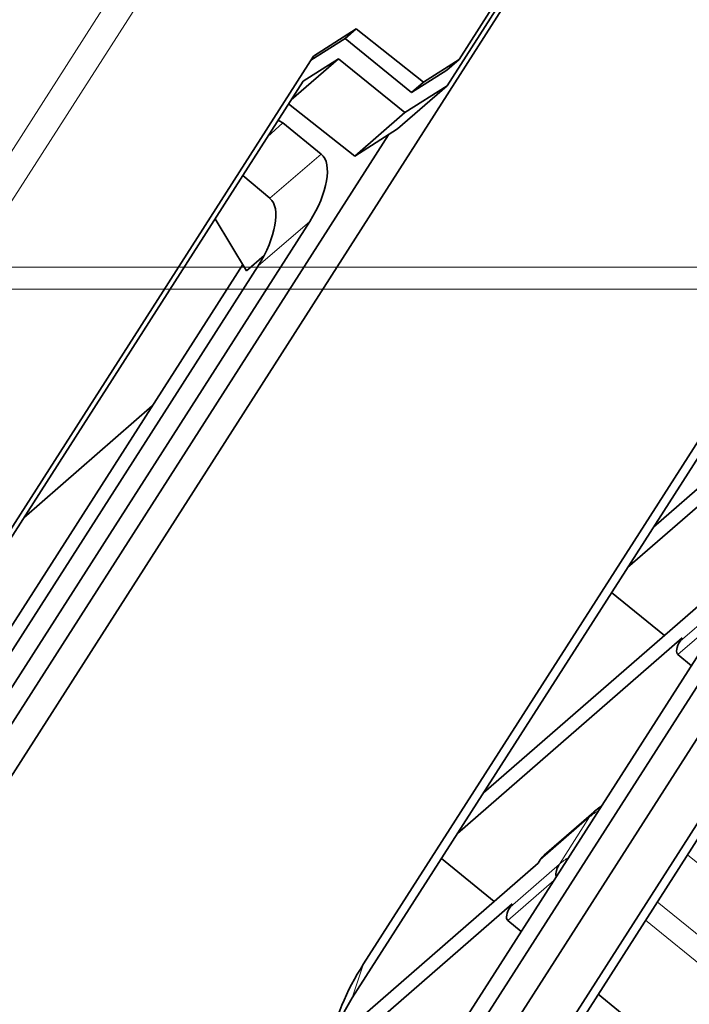
# Model space of a CAD drawing. Units: millimetres. Extents: x -112 to 66, y -97 to 70.
# Drawn here: x 5 to 18, y 24 to 43 of the extents above; entities that cross this region are included whole.
import ezdxf

# ---------------------------------------------------------------- set-up
doc = ezdxf.new("R2010")
doc.units = ezdxf.units.MM
doc.layers.add('Top$33', color=7, linetype='Continuous', true_color=0xffffff)
doc.layers.add('Trimetric$38', color=7, linetype='Continuous', true_color=0xffffff)

msp = doc.modelspace()

# ---------------------------------------------------------------- linework, layer by layer
at = {"layer": 'Top$33', "color": 8, "linetype": 'Continuous', "lineweight": 18}
for p, q in [((54.664, 38.005), (-43.1, 38.005)), ((54.664, 37.576), (-43.1, 37.576))]:
    msp.add_line(p, q, dxfattribs=at)
at = {"layer": 'Trimetric$38', "color": 8, "linetype": 'Continuous', "lineweight": 18}
for p, q in [((23.063, 67.98, 61.778), (-7.996, 19.409, 45.558)), ((-8.747, 19.206, 46.68), (22.312, 67.778, 62.9)), ((9.719, 40.55, 44.583), (10.018, 40.826, 44.44)), ((10.771, 40.213, 42.042), (9.768, 39.351, 42.619)), ((9.536, 38.03, 41.006), (10.545, 38.898, 40.425)), ((17.779, 30.696, 13.791), (18.746, 31.537, 13.251)), ((17.734, 30.433, 13.467), (18.643, 31.224, 12.96)), ((16.012, 27.262, 11.824), (15.046, 26.421, 12.363)), ((15.423, 26.341, 11.516), (16.012, 27.262, 11.824)), ((19.558, 25.19, 1.804), (17.923, 26.521, 7.011)), ((14.457, 25.5, 12.056), (15.423, 26.341, 11.516)), ((14.412, 25.237, 11.732), (15.321, 26.028, 11.225)), ((17.334, 25.6, 6.703), (18.97, 24.269, 1.497)), ((17.105, 25.242, 6.584), (18.741, 23.911, 1.377)), ((11.596, 24.388, 15.802), (11.375, 23.725, 15.191))]:
    msp.add_line(p, q, dxfattribs=at)
at = {"layer": 'Trimetric$38', "color": 18, "linetype": 'Continuous', "lineweight": 35}
for p, q in [((-5.195, 12.568, 29.533), (27.766, 64.113, 46.746)), ((11.596, 24.388, 15.802), (29.681, 52.67, 25.246)), ((11.375, 23.725, 15.191), (29.46, 52.007, 24.636)), ((32.11, 50.693, 17.515), (14.025, 22.411, 8.07)), ((31.329, 50.485, 18.684), (13.244, 22.203, 9.24)), ((12.448, 21.536, 9.725), (30.533, 49.818, 19.169)), ((13.231, 41.551, 39.417), (15.586, 45.234, 40.647)), ((13.462, 42.066, 39.778), (15.564, 45.355, 40.877)), ((11.53, 16.842, 4.167), (29.615, 45.123, 13.612)), ((11.309, 16.178, 3.557), (29.394, 44.46, 13.001)), ((11.451, 42.661, 44.555), (10.618, 42.131, 45.325)), ((11.451, 42.661, 44.555), (11.236, 42.474, 44.675)), ((11.451, 42.661, 44.555), (12.767, 41.624, 40.42)), ((10.564, 42.048, 45.297), (11.236, 42.474, 44.675)), ((12.532, 41.42, 40.552), (11.236, 42.474, 44.675)), ((10.618, 42.131, 45.325), (2.795, 29.897, 41.24)), ((11.107, 42.079, 44.307), (10.182, 41.274, 44.824)), ((11.107, 42.079, 44.307), (10.416, 41.641, 44.947)), ((12.402, 41.025, 40.184), (11.107, 42.079, 44.307)), ((13.462, 42.066, 39.778), (12.767, 41.624, 40.42)), ((13.462, 42.066, 39.778), (13.222, 41.858, 39.912)), ((12.532, 41.42, 40.552), (13.222, 41.858, 39.912)), ((10.416, 41.641, 44.947), (2.846, 29.802, 40.993)), ((12.767, 41.624, 40.42), (12.532, 41.42, 40.552)), ((12.26, 40.706, 39.959), (13.231, 41.551, 39.417)), ((13.231, 41.551, 39.417), (12.402, 41.025, 40.184)), ((10.132, 41.196, 44.798), (11.427, 40.176, 40.729)), ((12.402, 41.025, 40.184), (11.427, 40.176, 40.729)), ((10.771, 40.213, 42.042), (10.018, 40.826, 44.44)), ((11.427, 40.176, 40.729), (12.26, 40.706, 39.959)), ((3.963, 27.894, 35.882), (12.082, 40.592, 40.122)), ((9.238, 39.798, 44.331), (9.768, 39.351, 42.619)), ((3.664, 28.136, 36.831), (10.545, 38.898, 40.425)), ((8.696, 38.951, 44.049), (9.312, 37.936, 41.287)), ((9.312, 37.936, 41.287), (9.653, 38.232, 41.097)), ((9.238, 38.058, 41.62), (3.157, 28.549, 38.445)), ((9.536, 38.03, 41.006), (3.365, 28.38, 37.783)), ((21.649, 36.747, 15.812), (17.258, 32.926, 18.264)), ((16.754, 32.136, 18), (21.144, 35.958, 15.548)), ((4.962, 33.11, 42.098), (7.47, 35.294, 40.697)), ((16.441, 31.647, 17.837), (17.472, 30.808, 14.554)), ((18.326, 31.551, 14.077), (13.936, 27.73, 16.529)), ((13.431, 26.94, 16.265), (17.822, 30.762, 13.813)), ((17.822, 30.762, 13.813), (17.779, 30.696, 13.791)), ((17.734, 30.433, 13.467), (17.999, 30.217, 12.623)), ((16.093, 27.358, 11.818), (15.127, 26.517, 12.358)), ((13.118, 26.451, 16.102), (14.15, 25.612, 12.818)), ((15.046, 26.421, 12.363), (15.004, 26.355, 12.341)), ((15.004, 26.355, 12.341), (10.983, 22.856, 14.587)), ((10.924, 22.454, 14.075), (14.499, 25.566, 12.078)), ((14.499, 25.566, 12.078), (14.457, 25.5, 12.056)), ((14.412, 25.237, 11.732), (14.677, 25.021, 10.888)), ((16.181, 23.797, 6.101), (17.434, 22.777, 2.111))]:
    msp.add_line(p, q, dxfattribs=at)
at = {"layer": 'Trimetric$38', "color": 18, "linetype": 'Continuous', "lineweight": 35, "extrusion": (0.718873, -0.585049, 0.375419)}
for centre, major_axis, ratio, start_param, end_param in [((9.387, 39.839, 44.109), (0.001, 0.812, 1.263), 0.718077, 5.284302, 5.484399), ((10.14, 39.226, 41.714), (-0.001, 0.809, 1.263), 0.719669, 3.711913, 5.281491), ((9.137, 38.364, 42.291), (0.011, 0.819, 1.256), 0.716245, 3.719908, 5.289486), ((17.86, 30.63, 13.533), (0, 0.162, 0.252), 0.718873, 0.57051, 2.141307), ((15.127, 26.355, 12.106), (0, 0.162, 0.252), 0.718873, 6.28318, 6.853696), ((14.538, 25.434, 11.798), (0, 0.162, 0.252), 0.718873, 0.57051, 2.141306), ((12.405, 23.729, 13.225), (0, 1.62, 2.525), 0.718873, 0.57051, 2.141307), ((11.905, 23.293, 13.504), (0, -1.061, -1.653), 0.718873, 3.712103, 5.282899)]:
    msp.add_ellipse(centre, major_axis=major_axis, ratio=ratio, start_param=start_param, end_param=end_param, dxfattribs=at)
at = {"layer": 'Trimetric$38', "color": 8, "linetype": 'Continuous', "lineweight": 18, "extrusion": (0.718873, -0.585049, 0.375419)}
for centre, major_axis, ratio, start_param, end_param in [((16.282, 27.042, 10.965), (0.463, 0, -0.886), 0.585049, 2.312509, 2.660318), ((16.093, 27.196, 11.566), (0, -0.162, -0.252), 0.718873, 3.141708, 3.712103), ((15.693, 26.121, 10.657), (-0.463, 0, 0.886), 0.585049, 5.45412, 5.8019)]:
    msp.add_ellipse(centre, major_axis=major_axis, ratio=ratio, start_param=start_param, end_param=end_param, dxfattribs=at)
at = {"layer": 'Trimetric$38', "color": 18, "linetype": 'Continuous', "lineweight": 35}
for points, knots in [([(16.244, 27.473, 11.707), (16.232, 27.465, 11.718), (16.207, 27.448, 11.74), (16.168, 27.419, 11.77), (16.129, 27.388, 11.798), (16.103, 27.367, 11.813), (16.09, 27.356, 11.82)], [0, 0, 0, 0, 0.235533, 0.496522, 0.754983, 1, 1, 1, 1]), ([(16.244, 27.473, 11.707), (16.234, 27.466, 11.717), (16.21, 27.45, 11.737), (16.173, 27.423, 11.767), (16.134, 27.393, 11.794), (16.108, 27.371, 11.81), (16.094, 27.359, 11.818), (16.093, 27.358, 11.818)], [0, 0, 0, 0, 0.205389, 0.471631, 0.735458, 0.972599, 1, 1, 1, 1]), ([(15.423, 26.341, 11.516), (15.41, 26.32, 11.509), (15.386, 26.277, 11.487), (15.362, 26.212, 11.431), (15.352, 26.152, 11.358), (15.356, 26.116, 11.294), (15.362, 26.1, 11.257), (15.364, 26.096, 11.248)], [0, 0, 0, 0, 0.230843, 0.461685, 0.692528, 0.923371, 1, 1, 1, 1])]:
    msp.add_open_spline(points, degree=3, knots=knots, dxfattribs=at)

doc.saveas('drawing.dxf')
